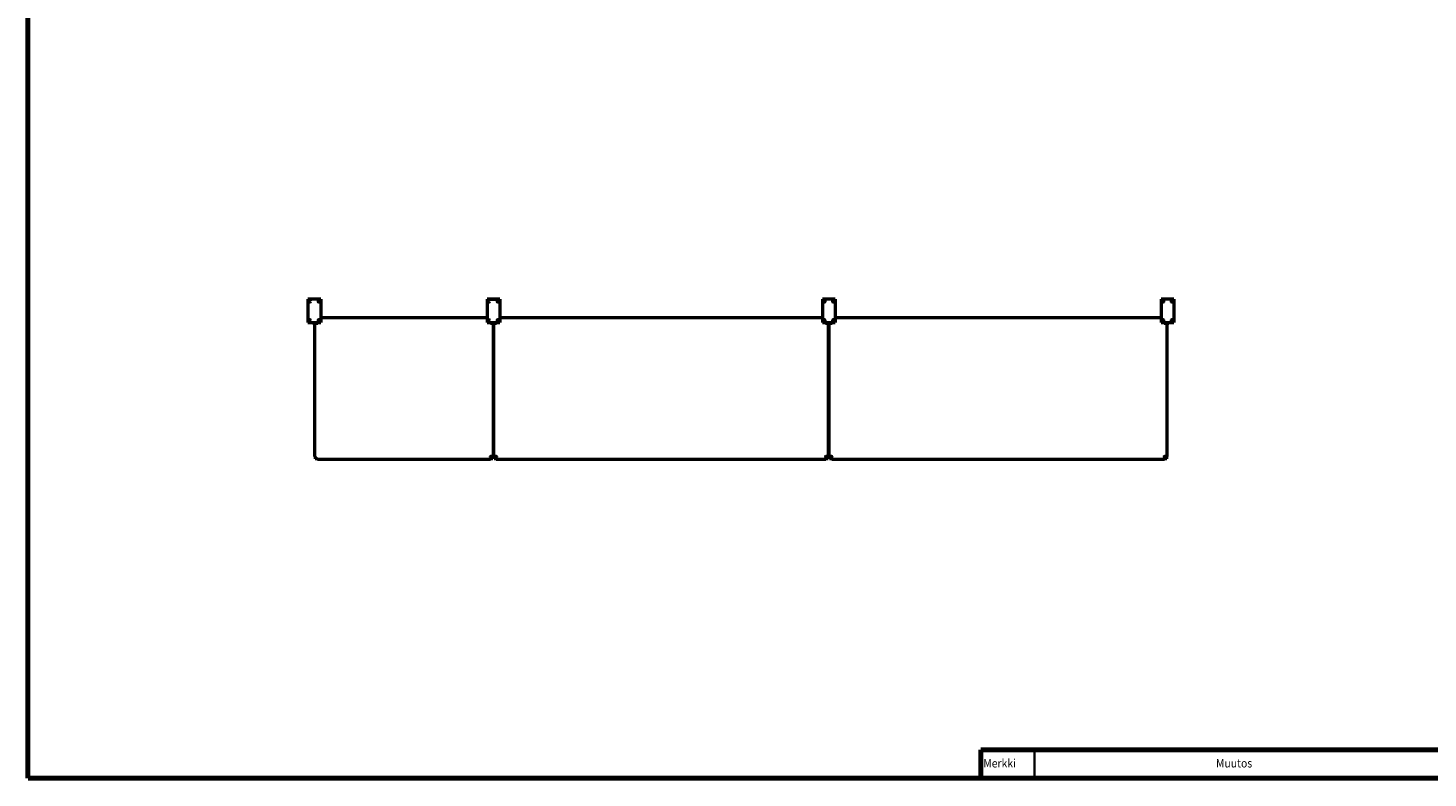
# Model space of a CAD drawing. Units: millimetres. Extents: x -1388 to 10492, y -8674 to 6043.
# Drawn here: x -1388 to 4552, y -2357 to 827 of the extents above; entities that cross this region are included whole.
import ezdxf
from ezdxf.enums import TextEntityAlignment as Align

# ---------------------------------------------------------------- set-up
doc = ezdxf.new("R2010")
doc.units = ezdxf.units.MM
doc.header["$MEASUREMENT"] = 0
doc.linetypes.add('Yhtenäinen', pattern=[0])
for name, color, linetype, lineweight, true_color in [('Lomakkeet', 7, 'Continuous', 35, 0x000000), ('Muotoviivat', 7, 'Continuous', 35, 0x000000), ('Muut viivat', 7, 'Continuous', 35, 0x000000), ('Tekstit', 7, 'Continuous', 35, 0x000000)]:
    doc.layers.add(name, color=color, linetype=linetype, lineweight=lineweight, true_color=true_color)
doc.styles.add('Arial', font='arial.ttf')

msp = doc.modelspace()

# ---------------------------------------------------------------- linework, layer by layer
at = {"layer": 'Lomakkeet', "color": 7, "linetype": 'Yhtenäinen', "lineweight": 70, "ltscale": 60}
for p, q in [((-1387.7, 6043.3), (-1387.7, -2356.7)), ((2655.5, -2236.7), (2655.5, -2356.7)), ((2882.3, -2236.7), (2655.5, -2236.7)), ((5490.5, -2236.7), (2882.3, -2236.7)), ((10492.3, -2356.7), (-1387.7, -2356.7))]:
    msp.add_line(p, q, dxfattribs=at)
at = {"layer": 'Lomakkeet', "color": 7, "linetype": 'Yhtenäinen', "lineweight": 35, "ltscale": 60}
msp.add_line((2882.3, -2356.7), (2882.3, -2236.7), dxfattribs=at)
at = {"layer": 'Muotoviivat', "color": 0, "linetype": 'Yhtenäinen', "lineweight": 50, "ltscale": 60}
for p, q in [((-199.95, -323.77), (-199.95, -423.77)), ((-145.95, -323.77), (-199.95, -323.77)), ((-145.95, -323.77), (-145.95, -423.77)), ((560.05, -323.61), (614.05, -323.61)), ((560.05, -323.77), (560.05, -323.61)), ((560.05, -323.77), (560.05, -423.77)), ((614.05, -323.77), (560.05, -323.77)), ((614.05, -323.61), (614.05, -323.77)), ((614.05, -323.77), (614.05, -423.77)), ((2037.05, -323.77), (1983.05, -323.77)), ((1983.05, -323.77), (1983.05, -423.77)), ((2037.05, -323.77), (2037.05, -423.77)), ((3420.05, -323.77), (3420.05, -423.77)), ((3474.05, -323.77), (3420.05, -323.77)), ((3474.05, -323.77), (3474.05, -423.77)), ((560.05, -403.77), (-145.95, -403.77)), ((1983.05, -403.77), (614.05, -403.77)), ((3420.05, -403.77), (2037.05, -403.77)), ((-199.95, -423.77), (-145.95, -423.77)), ((-171.45, -433.77), (-171.45, -423.77)), ((-169.4, -433.77), (-171.45, -433.77)), ((-171.45, -433.77), (-171.45, -992.02)), ((-170.7, -423.77), (-170.7, -433.77)), ((-170.45, -423.77), (-170.45, -424.77)), ((-170.45, -424.77), (-167.45, -424.77)), ((-170.45, -432.77), (-170.45, -424.77)), ((-167.45, -432.77), (-170.45, -432.77)), ((-170.45, -432.77), (-170.45, -433.77)), ((-165.45, -433.77), (-169.4, -433.77)), ((-167.45, -424.77), (-167.45, -423.77)), ((-167.45, -424.77), (-167.45, -432.77)), ((-167.45, -433.77), (-167.45, -432.77)), ((-165.45, -423.77), (-165.45, -433.77)), ((560.05, -423.77), (614.05, -423.77)), ((581.05, -433.77), (581.05, -423.77)), ((585, -433.77), (581.05, -433.77)), ((582.55, -423.77), (582.55, -424.77)), ((582.55, -424.77), (585.55, -424.77)), ((582.55, -432.77), (582.55, -424.77)), ((585.55, -432.77), (582.55, -432.77)), ((582.55, -432.77), (582.55, -433.77)), ((587.05, -433.77), (585, -433.77)), ((585.55, -424.77), (585.55, -423.77)), ((585.55, -424.77), (585.55, -432.77)), ((585.55, -433.77), (585.55, -432.77)), ((586.3, -433.77), (586.3, -423.77)), ((587.05, -423.77), (587.05, -433.77)), ((587.05, -992.02), (587.05, -433.77)), ((587.55, -433.77), (587.55, -423.77)), ((589.6, -433.77), (587.55, -433.77)), ((587.55, -433.77), (587.55, -992.02)), ((588.3, -423.77), (588.3, -433.77)), ((589.55, -423.77), (589.55, -424.77)), ((589.55, -424.77), (592.55, -424.77)), ((589.55, -432.77), (589.55, -424.77)), ((592.55, -432.77), (589.55, -432.77)), ((589.55, -432.77), (589.55, -433.77)), ((593.55, -433.77), (589.6, -433.77)), ((589.6, -473.27), (589.6, -473.27)), ((592.55, -424.77), (592.55, -423.77)), ((592.55, -424.77), (592.55, -432.77)), ((592.55, -433.77), (592.55, -432.77)), ((593.55, -423.77), (593.55, -433.77)), ((1983.05, -423.77), (2037.05, -423.77)), ((2003.05, -433.77), (2003.05, -423.77)), ((2007, -433.77), (2003.05, -433.77)), ((2004.55, -423.77), (2004.55, -424.77)), ((2004.55, -424.77), (2007.55, -424.77)), ((2004.55, -432.77), (2004.55, -424.77)), ((2007.55, -432.77), (2004.55, -432.77)), ((2004.55, -432.77), (2004.55, -433.77)), ((2009.05, -433.77), (2007, -433.77)), ((2007.55, -424.77), (2007.55, -423.77)), ((2007.55, -424.77), (2007.55, -432.77)), ((2007.55, -433.77), (2007.55, -432.77)), ((2008.3, -433.77), (2008.3, -423.77)), ((2009.05, -423.77), (2009.05, -433.77)), ((2009.05, -992.02), (2009.05, -433.77)), ((2010.55, -433.77), (2010.55, -423.77)), ((2012.6, -433.77), (2010.55, -433.77)), ((2010.55, -433.77), (2010.55, -992.02)), ((2011.3, -423.77), (2011.3, -433.77)), ((2012.55, -423.77), (2012.55, -424.77)), ((2012.55, -424.77), (2015.55, -424.77)), ((2012.55, -432.77), (2012.55, -424.77)), ((2015.55, -432.77), (2012.55, -432.77)), ((2012.55, -432.77), (2012.55, -433.77)), ((2016.55, -433.77), (2012.6, -433.77)), ((2012.6, -473.27), (2012.6, -473.27)), ((2015.55, -424.77), (2015.55, -423.77)), ((2015.55, -424.77), (2015.55, -432.77)), ((2015.55, -433.77), (2015.55, -432.77)), ((2016.55, -423.77), (2016.55, -433.77)), ((3420.05, -423.77), (3474.05, -423.77)), ((3440.05, -433.77), (3440.05, -423.77)), ((3444, -433.77), (3440.05, -433.77)), ((3441.55, -423.77), (3441.55, -424.77)), ((3441.55, -424.77), (3444.55, -424.77)), ((3441.55, -432.77), (3441.55, -424.77)), ((3444.55, -432.77), (3441.55, -432.77)), ((3441.55, -432.77), (3441.55, -433.77)), ((3446.05, -433.77), (3444, -433.77)), ((3444.55, -424.77), (3444.55, -423.77)), ((3444.55, -424.77), (3444.55, -432.77)), ((3444.55, -433.77), (3444.55, -432.77)), ((3445.3, -433.77), (3445.3, -423.77)), ((3446.05, -423.77), (3446.05, -433.77)), ((3446.05, -992.02), (3446.05, -433.77)), ((589.6, -503.27), (589.6, -503.27)), ((2012.6, -503.27), (2012.6, -503.27)), ((589.6, -573.27), (589.6, -573.27)), ((2012.6, -573.27), (2012.6, -573.27)), ((589.6, -603.27), (589.6, -603.27)), ((2012.6, -603.27), (2012.6, -603.27)), ((589.57, -805.34), (589.57, -805.34)), ((589.6, -803.27), (589.6, -803.27)), ((2012.57, -805.34), (2012.57, -805.34)), ((2012.6, -803.27), (2012.6, -803.27)), ((589.57, -832.49), (589.57, -832.49)), ((589.6, -833.27), (589.6, -833.27)), ((2012.57, -832.49), (2012.57, -832.49)), ((2012.6, -833.27), (2012.6, -833.27)), ((589.57, -905.69), (589.57, -905.69)), ((589.57, -932.84), (589.57, -932.84)), ((589.6, -903.27), (589.6, -903.27)), ((589.6, -933.27), (589.6, -933.27)), ((2012.57, -905.69), (2012.57, -905.69)), ((2012.57, -932.84), (2012.57, -932.84)), ((2012.6, -903.27), (2012.6, -903.27)), ((2012.6, -933.27), (2012.6, -933.27)), ((-169.4, -992.02), (-171.45, -992.02)), ((-169.4, -992.02), (-169.4, -1001.72)), ((-159.7, -1001.72), (-169.4, -1001.72)), ((-159.7, -1001.72), (-159.7, -1003.02)), ((-159.7, -1003.02), (-136.75, -1003.02)), ((-159.7, -1003.77), (-159.7, -1003.02)), ((-159.7, -1003.77), (-136.75, -1003.77)), ((-136.75, -1003.02), (552.35, -1003.02)), ((-136.75, -1003.77), (-136.75, -1003.02)), ((-136.75, -1003.77), (552.35, -1003.77)), ((552.35, -1003.02), (575.3, -1003.02)), ((552.35, -1003.77), (552.35, -1003.02)), ((552.35, -1003.77), (575.3, -1003.77)), ((585, -1001.72), (575.3, -1001.72)), ((575.3, -1003.02), (575.3, -1001.72)), ((575.3, -1003.77), (575.3, -1003.02)), ((585, -1001.72), (585, -992.02)), ((587.05, -992.02), (585, -992.02)), ((589.6, -992.02), (587.55, -992.02)), ((589.6, -968.77), (589.6, -968.77)), ((589.6, -992.02), (589.6, -1001.72)), ((599.3, -1001.72), (589.6, -1001.72)), ((599.3, -1001.72), (599.3, -1003.02)), ((599.3, -1001.72), (599.3, -1003.03)), ((599.3, -1003.77), (599.3, -1003.02)), ((599.3, -1003.02), (622.25, -1003.02)), ((599.3, -1003.77), (622.25, -1003.77)), ((622.25, -1003.02), (1974.35, -1003.02)), ((622.25, -1003.77), (622.25, -1003.02)), ((622.25, -1003.77), (1974.35, -1003.77)), ((1974.35, -1003.77), (1974.35, -1003.02)), ((1974.35, -1003.02), (1997.3, -1003.02)), ((1974.35, -1003.77), (1997.3, -1003.77)), ((2007, -1001.72), (1997.3, -1001.72)), ((1997.3, -1003.02), (1997.3, -1001.72)), ((1997.3, -1003.77), (1997.3, -1003.02)), ((2009.05, -992.02), (2007, -992.02)), ((2007, -1001.72), (2007, -992.02)), ((2012.6, -992.02), (2010.55, -992.02)), ((2012.6, -968.77), (2012.6, -968.77)), ((2012.6, -992.02), (2012.6, -1001.72)), ((2022.3, -1001.72), (2012.6, -1001.72)), ((2022.3, -1001.72), (2022.3, -1003.02)), ((2022.3, -1001.72), (2022.3, -1003.03)), ((2022.3, -1003.77), (2022.3, -1003.02)), ((2022.3, -1003.02), (2045.25, -1003.02)), ((2022.3, -1003.77), (2045.25, -1003.77)), ((2045.25, -1003.02), (3411.35, -1003.02)), ((2045.25, -1003.77), (2045.25, -1003.02)), ((2045.25, -1003.77), (3411.35, -1003.77)), ((3411.35, -1003.77), (3411.35, -1003.02)), ((3411.35, -1003.02), (3434.3, -1003.02)), ((3411.35, -1003.77), (3434.3, -1003.77)), ((3444, -1001.72), (3434.3, -1001.72)), ((3434.3, -1003.02), (3434.3, -1001.72)), ((3434.3, -1003.77), (3434.3, -1003.02)), ((3446.05, -992.02), (3444, -992.02)), ((3444, -1001.72), (3444, -992.02))]:
    msp.add_line(p, q, dxfattribs=at)
for centre, radius in [((-192.95, -333.77), 3.5), ((-152.95, -333.77), 3.5), ((567.05, -333.77), 3.5), ((607.05, -333.77), 3.5), ((1990.05, -333.77), 3.5), ((2030.05, -333.77), 3.5), ((3427.05, -333.77), 3.5), ((3467.05, -333.77), 3.5), ((-192.95, -413.77), 3.5), ((-152.95, -413.77), 3.5), ((567.05, -413.77), 3.5), ((607.05, -413.77), 3.5), ((1990.05, -413.77), 3.5), ((2030.05, -413.77), 3.5), ((3427.05, -413.77), 3.5), ((3467.05, -413.77), 3.5), ((576.95, -993.67), 2.5), ((597.65, -993.67), 2.5), ((1998.95, -993.67), 2.5), ((2020.65, -993.67), 2.5), ((3435.95, -993.67), 2.5)]:
    msp.add_circle(centre, radius, dxfattribs=at)
for centre in [(567.05, -333.61), (607.05, -333.61)]:
    msp.add_arc(centre, 3.5, 181.334555, 358.665445, dxfattribs=at)
at = {"layer": 'Muut viivat', "color": 0, "linetype": 'Yhtenäinen', "lineweight": 25, "ltscale": 60}
for p, q in [((555.3, -405.82), (-139.7, -405.82)), ((1977.3, -405.82), (619.3, -405.82)), ((3414.3, -405.82), (2042.3, -405.82)), ((-169.4, -453.77), (-169.4, -972.02)), ((585, -972.02), (585, -453.77)), ((589.6, -453.77), (589.6, -972.02)), ((2007, -972.02), (2007, -453.77)), ((2012.6, -453.77), (2012.6, -972.02)), ((3444, -972.02), (3444, -453.77)), ((555.3, -1001.72), (-139.7, -1001.72)), ((1977.3, -1001.72), (619.3, -1001.72)), ((3414.3, -1001.72), (2042.3, -1001.72))]:
    msp.add_line(p, q, dxfattribs=at)

# ---------------------------------------------------------------- texts
at = {"layer": 'Tekstit', "color": 7, "lineweight": 25, "style": 'Arial', "width": 0.9}
for s, p in [('Merkki', (2665.5, -2323.25)), ('Muutos', (3652.7, -2323.25))]:
    msp.add_text(s, height=36, dxfattribs=at).set_placement(p, align=Align.BOTTOM_LEFT)

doc.saveas('drawing.dxf')
